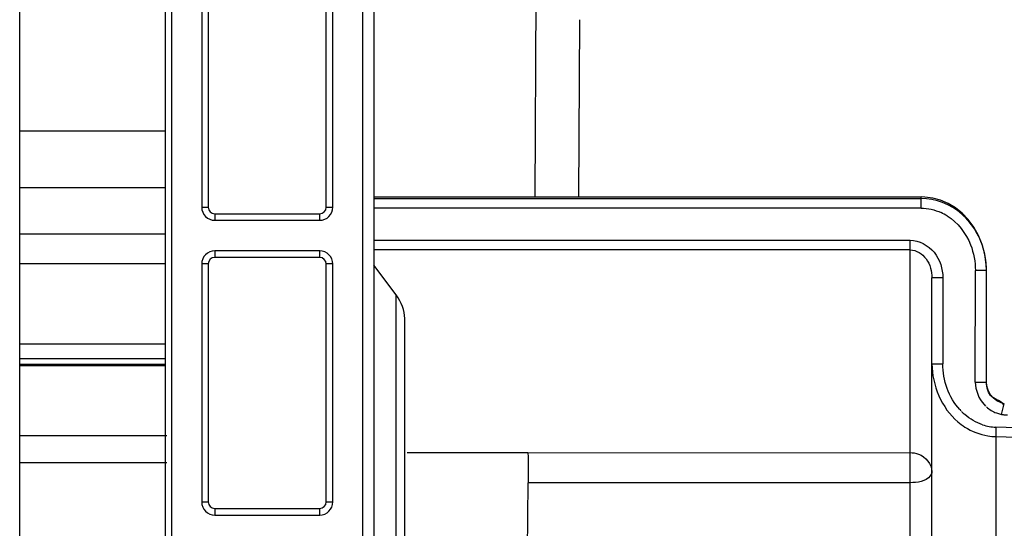
# Model space of a CAD drawing. Extents: x 0 to 289, y 343 to 499.
# Drawn here: x 29 to 33, y 416 to 418 of the extents above; entities that cross this region are included whole.
import ezdxf

# ---------------------------------------------------------------- set-up
doc = ezdxf.new("R2010")
doc.units = 0
doc.header["$MEASUREMENT"] = 0
doc.layers.get('0').update_dxf_attribs({"lineweight": 0})

msp = doc.modelspace()

# ---------------------------------------------------------------- linework, layer by layer
at = {"color": 18, "lineweight": 25, "true_color": 0x000000}
for p, q in [((29.2047, 414.6286), (29.2048, 421.0156)), ((29.73, 420.622), (29.7299, 413.2316)), ((29.7536, 420.6219), (29.7536, 413.2317)), ((30.4454, 415.7805), (30.4454, 420.3885)), ((30.4849, 420.3885), (30.4848, 415.7805)), ((31.0675, 417.2512), (31.0726, 418.1234)), ((29.8627, 418.0736), (29.8627, 417.2142)), ((29.8864, 418.0736), (29.8864, 417.2142)), ((30.3127, 417.2142), (30.3127, 418.0735)), ((30.3364, 417.2142), (30.3364, 418.0735)), ((31.2256, 417.2512), (31.2294, 417.8912)), ((29.73, 417.4892), (29.2047, 417.4892)), ((29.73, 417.2844), (29.2047, 417.2844)), ((30.4848, 417.2512), (32.4627, 417.2512)), ((30.4848, 417.246), (32.4627, 417.246)), ((32.4627, 417.211), (32.4627, 417.2512)), ((29.8627, 417.2142), (29.8864, 417.2142)), ((30.3127, 417.2142), (30.3364, 417.2142)), ((32.4627, 417.211), (30.4848, 417.211)), ((29.91, 417.1905), (29.91, 417.1669)), ((29.91, 417.1905), (30.2891, 417.1905)), ((29.91, 417.1669), (30.2891, 417.1669)), ((30.2891, 417.1669), (30.2891, 417.1905)), ((29.2047, 417.1175), (29.73, 417.1175)), ((30.4848, 417.0946), (32.4233, 417.0946)), ((32.4233, 415.8393), (32.4233, 417.0946)), ((29.91, 417.0565), (29.91, 417.0329)), ((30.2891, 417.0565), (29.91, 417.0565)), ((30.2891, 417.0328), (30.2891, 417.0565)), ((32.4233, 417.0603), (30.4848, 417.0603)), ((30.2891, 417.0328), (29.91, 417.0329)), ((29.2047, 417.0104), (29.73, 417.0104)), ((29.8627, 417.0092), (29.8627, 416.1498)), ((29.8864, 417.0092), (29.8627, 417.0092)), ((29.8864, 417.0092), (29.8863, 416.1498)), ((30.3127, 416.1498), (30.3127, 417.0092)), ((30.3364, 417.0092), (30.3127, 417.0092)), ((30.3364, 416.1498), (30.3364, 417.0092)), ((30.5655, 416.8972), (30.4848, 417.0047)), ((32.659, 416.5823), (32.6591, 416.9854)), ((32.6993, 416.9854), (32.6591, 416.9854)), ((32.6993, 416.5823), (32.6993, 416.9854)), ((32.5022, 416.0083), (32.5022, 416.9587)), ((32.5416, 416.9587), (32.5022, 416.9587)), ((32.5416, 416.9587), (32.5416, 416.6485)), ((30.5655, 415.7009), (30.5655, 416.8972)), ((30.5968, 415.7009), (30.5968, 416.8123)), ((29.2047, 416.7213), (29.73, 416.7213)), ((29.2047, 416.6678), (29.73, 416.6678)), ((29.2047, 416.6477), (29.73, 416.6477)), ((29.2047, 416.6424), (29.73, 416.6424)), ((32.5022, 416.6485), (32.5416, 416.6485)), ((32.659, 416.5823), (32.6993, 416.5823)), ((32.6908, 416.5014), (32.6962, 416.4958)), ((32.7542, 416.4654), (32.7634, 416.5046)), ((32.6026, 416.4832), (32.6072, 416.4784)), ((42.7318, 416.1236), (32.7337, 416.4198)), ((29.2047, 416.3896), (29.7371, 416.3896)), ((32.7326, 416.3858), (32.7326, 415.8046)), ((32.7326, 416.3858), (42.7318, 416.0897)), ((31.0418, 416.3278), (30.6058, 416.3275)), ((31.0418, 416.3278), (32.4233, 416.328)), ((29.7371, 416.2914), (29.2047, 416.2914)), ((31.037, 415.7009), (31.0423, 416.2194)), ((32.4233, 416.2193), (31.0423, 416.2194)), ((29.8627, 416.1498), (29.8863, 416.1498)), ((30.3127, 416.1498), (30.3364, 416.1498)), ((29.91, 416.1262), (29.91, 416.1025)), ((29.91, 416.1262), (30.2891, 416.1262)), ((29.91, 416.1025), (30.2891, 416.1025)), ((30.2891, 416.1025), (30.2891, 416.1262))]:
    msp.add_line(p, q, dxfattribs=at)
for points in [[(32.6993, 416.9853), (32.6984, 417.0077), (32.6934, 417.0445), (32.684, 417.0795), (32.6707, 417.1122), (32.6537, 417.1424), (32.6337, 417.1693), (32.6112, 417.1924), (32.5868, 417.2118), (32.5606, 417.2275), (32.5331, 417.2392), (32.5051, 417.2469), (32.4768, 417.2508), (32.4627, 417.2512)], [(32.7634, 416.5046), (32.7522, 416.5078), (32.7373, 416.5148), (32.7245, 416.5245), (32.7141, 416.5363), (32.7063, 416.5496), (32.7014, 416.5641), (32.6993, 416.5794), (32.6993, 416.5823)], [(32.735, 416.4712), (32.7459, 416.4676), (32.7542, 416.4654)], [(32.775, 416.4627), (32.7727, 416.4628), (32.7703, 416.463), (32.768, 416.4632), (32.7657, 416.4634), (32.7633, 416.4637), (32.761, 416.4641), (32.7587, 416.4645), (32.7565, 416.4649), (32.7542, 416.4654)]]:
    msp.add_lwpolyline(points, dxfattribs=at)
for points in [[(32.6912, 417.0528), (32.6787, 417.1042), (32.6511, 417.1537), (32.6101, 417.1892), (32.5694, 417.2245), (32.5154, 417.246), (32.4627, 417.246)], [(32.4233, 417.0946), (32.4556, 417.0946), (32.4884, 417.0769), (32.5098, 417.0513), (32.5315, 417.0254), (32.5416, 416.9913), (32.5416, 416.9587)], [(32.4233, 417.0603), (32.4455, 417.0603), (32.4674, 417.046), (32.4813, 417.0275), (32.4964, 417.0075), (32.5022, 416.9826), (32.5022, 416.9587)], [(32.7623, 416.4997), (32.7537, 416.5149), (32.7324, 416.518), (32.719, 416.5293), (32.7046, 416.5416), (32.6993, 416.5634), (32.6993, 416.5823)], [(31.0418, 416.3275), (31.0421, 416.3207), (31.0422, 416.3139), (31.0423, 416.3071), (31.0426, 416.2779), (31.0426, 416.2486), (31.0423, 416.2194)], [(32.4233, 416.328), (32.4335, 416.328), (32.4437, 416.3266), (32.4534, 416.3227), (32.479, 416.3127), (32.5022, 416.286), (32.5022, 416.2594)], [(32.5022, 416.2594), (32.5022, 416.2539), (32.4995, 416.2486), (32.4961, 416.2441), (32.4804, 416.223), (32.4489, 416.2193), (32.4233, 416.2193)]]:
    msp.add_open_spline(points, degree=3, knots=[0, 0, 0, 0, 1, 1, 1, 2, 2, 2, 2], dxfattribs=at)
for points in [[(29.8627, 417.2142), (29.8627, 417.1881), (29.8839, 417.1669), (29.91, 417.1669)], [(29.8864, 417.2142), (29.8864, 417.2011), (29.8969, 417.1905), (29.91, 417.1905)], [(30.2891, 417.1669), (30.3152, 417.1669), (30.3364, 417.1881), (30.3364, 417.2142)], [(30.2891, 417.1905), (30.3021, 417.1905), (30.3127, 417.2011), (30.3127, 417.2142)], [(32.4627, 417.211), (32.4875, 417.211), (32.5127, 417.2049), (32.5352, 417.1945)], [(32.5573, 417.1825), (32.5502, 417.1869), (32.5428, 417.191), (32.5352, 417.1945)], [(32.5573, 417.1825), (32.5952, 417.1586), (32.6256, 417.1199), (32.6418, 417.0782)], [(29.91, 417.0565), (29.8839, 417.0565), (29.8627, 417.0353), (29.8627, 417.0092)], [(30.3364, 417.0092), (30.3364, 417.0353), (30.3152, 417.0565), (30.2891, 417.0565)], [(32.6418, 417.0782), (32.6532, 417.0489), (32.6591, 417.0169), (32.6591, 416.9854)], [(29.91, 417.0329), (29.8969, 417.0329), (29.8864, 417.0223), (29.8864, 417.0092)], [(30.3127, 417.0092), (30.3127, 417.0223), (30.3021, 417.0328), (30.2891, 417.0328)], [(32.6957, 417.0303), (32.6945, 417.0379), (32.693, 417.0454), (32.6912, 417.0528)], [(32.6978, 417.0146), (32.6972, 417.0198), (32.6965, 417.0251), (32.6957, 417.0303)], [(32.6993, 416.9854), (32.6993, 416.9951), (32.6988, 417.0049), (32.6978, 417.0146)], [(30.5968, 416.8123), (30.5963, 416.8415), (30.5856, 416.8703), (30.5655, 416.8972)], [(32.5022, 416.6485), (32.5022, 416.572), (32.5374, 416.4883), (32.5959, 416.4391)], [(32.6026, 416.4832), (32.5628, 416.5264), (32.5416, 416.5898), (32.5416, 416.6485)], [(32.659, 416.5823), (32.659, 416.5533), (32.6711, 416.5226), (32.6908, 416.5014)], [(32.6991, 416.4932), (32.7096, 416.4839), (32.7219, 416.4763), (32.735, 416.4712)], [(32.6095, 416.476), (32.6133, 416.4723), (32.6173, 416.4687), (32.6213, 416.4652)], [(32.6855, 416.4286), (32.6621, 416.4364), (32.6401, 416.4493), (32.6213, 416.4652)], [(32.5959, 416.4391), (32.6039, 416.4323), (32.6124, 416.4261), (32.6213, 416.4204)], [(32.6213, 416.4204), (32.6463, 416.4045), (32.675, 416.3934), (32.7043, 416.3886)], [(32.6855, 416.4286), (32.6931, 416.426), (32.701, 416.4239), (32.7089, 416.4225)], [(32.7089, 416.4225), (32.7171, 416.4209), (32.7254, 416.42), (32.7337, 416.4198)], [(32.7337, 416.4198), (32.7333, 416.4085), (32.733, 416.3972), (32.7326, 416.3858)], [(32.7043, 416.3886), (32.7137, 416.387), (32.7231, 416.3861), (32.7326, 416.3858)], [(29.8627, 416.1498), (29.8627, 416.1237), (29.8839, 416.1025), (29.91, 416.1025)], [(29.8863, 416.1498), (29.8863, 416.1368), (29.8969, 416.1262), (29.91, 416.1262)], [(30.2891, 416.1025), (30.3152, 416.1025), (30.3364, 416.1237), (30.3364, 416.1498)], [(30.2891, 416.1262), (30.3021, 416.1262), (30.3127, 416.1368), (30.3127, 416.1498)]]:
    msp.add_open_spline(points, degree=3, dxfattribs=at)

doc.saveas('drawing.dxf')
